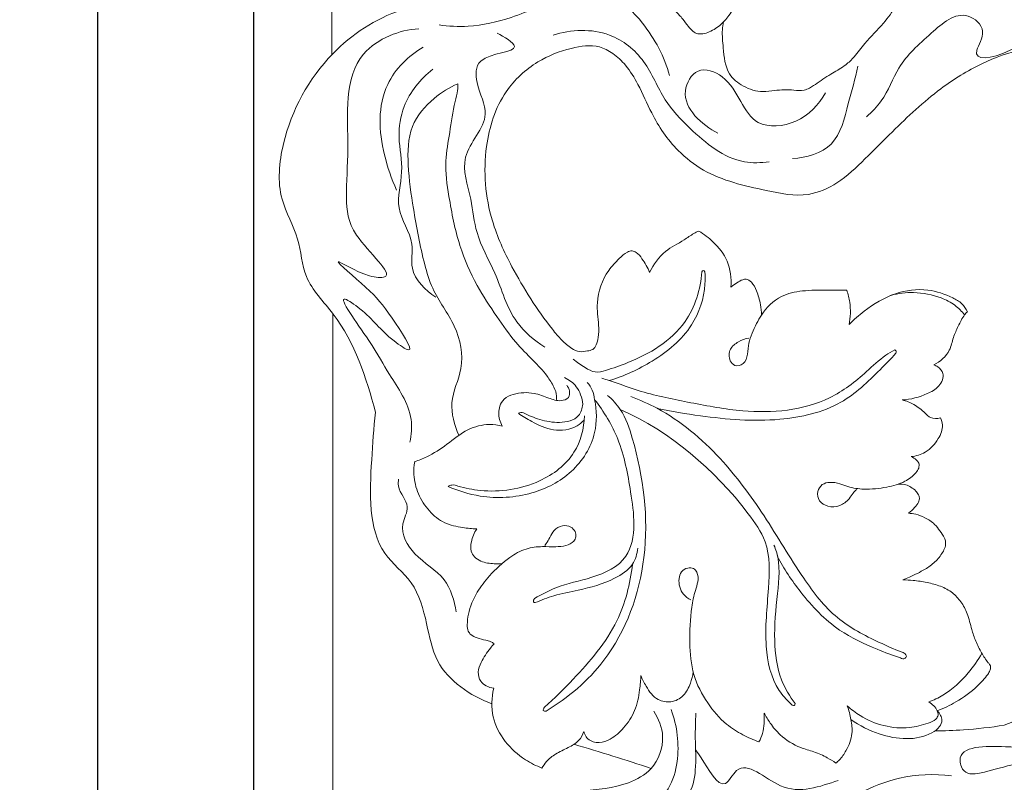
# Model space of a CAD drawing. Units: millimetres. Extents: x 0 to 1341, y 28 to 3721.
# Drawn here: x 681 to 832, y 3421 to 3538 of the extents above; entities that cross this region are included whole.
import ezdxf

# ---------------------------------------------------------------- set-up
doc = ezdxf.new("R2010")
doc.units = ezdxf.units.MM
doc.layers.get('0').update_dxf_attribs({"lineweight": 5})
doc.styles.add('Arial', font='arial.ttf')
doc.dimstyles.new('Default', dxfattribs={"dimtxt": 10, "dimasz": 7, "dimexe": 0.5, "dimexo": 0.5, "dimgap": 0.25, "dimtad": 1, "dimtoh": 1, "dimdec": 0, "dimzin": 1, "dimdsep": 46, "dimtxsty": 'Arial', "dimcen": 0.5, "dimazin": 0, "dimtfac": 1, "dimtdec": 4, "dimtix": 1, "dimtmove": 1, "dimatfit": 3, "dimfxl": 1, "dimtolj": 1, "dimtzin": 1, "dimarcsym": 0})

# ---------------------------------------------------------------- blocks, each defined once
blk = doc.blocks.new('*D10')
at = {"color": 0, "lineweight": -2, "transparency": 16777216}
for p, q in [((717.3, 3216.55), (717.3, 3674.75)), ((724.3, 3674.25), (1135.3, 3674.25)), ((1142.3, 3216.55), (1142.3, 3674.75))]:
    blk.add_line(p, q, dxfattribs=at)
at = {"color": 0, "transparency": 16777216}
for points in [[(724.3, 3675.41), (724.3, 3673.08), (717.3, 3674.25)], [(1135.3, 3675.41), (1135.3, 3673.08), (1142.3, 3674.25)]]:
    blk.add_solid(points, dxfattribs=at)
at = {"layer": 'Defpoints', "color": 0, "transparency": 16777216}
for p in [(1142.3, 3674.25), (717.3, 3216.05), (1142.3, 3216.05)]:
    blk.add_point(p, dxfattribs=at)
at = {"color": 0, "transparency": 16777216, "insert": (929.8, 3679.6), "char_height": 10, "attachment_point": 5, "style": 'Arial'}
blk.add_mtext('\\A1;425', dxfattribs=at)
blk = doc.blocks.new('*D11')
at = {"color": 0, "lineweight": -2, "transparency": 16777216}
for p, q in [((890.68, 3649.01), (692.87, 3649.01)), ((693.37, 3642.01), (693.37, 3057.54)), ((890.68, 3050.54), (692.87, 3050.54))]:
    blk.add_line(p, q, dxfattribs=at)
at = {"color": 0, "transparency": 16777216}
for points in [[(692.2, 3642.01), (694.54, 3642.01), (693.37, 3649.01)], [(692.2, 3057.54), (694.54, 3057.54), (693.37, 3050.54)]]:
    blk.add_solid(points, dxfattribs=at)
at = {"layer": 'Defpoints', "color": 0, "transparency": 16777216}
for p in [(891.18, 3649.01), (693.37, 3050.54), (891.18, 3050.54)]:
    blk.add_point(p, dxfattribs=at)
at = {"color": 0, "transparency": 16777216, "insert": (688.01, 3349.77), "char_height": 10, "attachment_point": 5, "rotation": 90, "style": 'Arial'}
blk.add_mtext('\\A1;598', dxfattribs=at)
blk = doc.blocks.new('N-263_425_598')
for p, q in [((729.26, 3532.94), (729.26, 3544.53)), ((729.41, 3402.93), (729.41, 3493.28))]:
    blk.add_line(p, q)
blk.add_lwpolyline([(717.3, 3649.01), (717.3, 3050.54), (1142.3, 3050.54), (1142.3, 3649.01), (717.3, 3649.01)])
for points, knots in [([(843.47, 3563.22), (844.48, 3560.37), (845.97, 3554.2), (838.97, 3547.67), (844.31, 3537.59), (824.69, 3529.12), (829.83, 3536.73), (825.65, 3540.35), (820.53, 3535.77), (815.97, 3531.72), (814.12, 3526.34), (811.97, 3524.18), (811.16, 3523.44)], [0, 0, 0, 0, 10.657252, 19.745982, 28.540226, 44.981457, 48.557443, 52.352712, 59.657073, 68.220768, 74.963713, 78.842217, 78.842217, 78.842217, 78.842217]), ([(836.69, 3561.67), (836.79, 3560.94), (836.98, 3558.41), (836.29, 3554.44), (833.93, 3550.13), (830.25, 3547.11), (826.02, 3546.1), (822.72, 3545.61), (819.97, 3545.2), (817.45, 3543.48), (815.82, 3540.57), (813.63, 3537.47), (811.15, 3535.14), (809.48, 3532.8), (807.85, 3531.2), (805.81, 3530.08), (803.96, 3528.9), (802.59, 3527.88), (801.38, 3527.37), (799.54, 3527.61), (797.45, 3527.54), (794.84, 3527.14), (792.28, 3527.9), (789.52, 3530.14), (789.26, 3533.6), (788.96, 3536.25), (789.16, 3537.58), (789.24, 3537.98)], [0, 0, 0, 0, 2.603556, 8.908293, 13.905507, 19.710383, 25.068488, 28.998338, 31.579779, 34.770652, 39.337789, 43.19389, 48.158293, 51.266993, 53.346211, 56.136309, 59.439162, 61.098725, 62.137879, 63.98813, 67.465611, 69.562264, 73.229221, 76.579893, 81.397002, 84.668189, 86.096471, 86.096471, 86.096471, 86.096471]), ([(778.84, 3545.93), (778.81, 3545.63), (778.76, 3544.61), (779.17, 3542.72), (780.46, 3540.94), (781.91, 3539.64), (782.97, 3538.48), (783.72, 3537.44), (784.39, 3536.66), (785.05, 3536.17), (785.94, 3536.07), (787.2, 3536.42), (788.72, 3537.35), (790.18, 3539), (791.22, 3540.62), (791.43, 3541.81), (791.46, 3542.21)], [0, 0, 0, 0, 1.035106, 3.625418, 6.636183, 8.598352, 10.499023, 12.183435, 13.106786, 14.136498, 14.998567, 16.171827, 18.697732, 21.12916, 23.92725, 25.345737, 25.345737, 25.345737, 25.345737]), ([(753.78, 3544.5), (751.76, 3543.41), (747.3, 3541.23), (738.22, 3540.01), (727.75, 3533.05), (721.7, 3521.96), (720.68, 3511.21), (724.46, 3505.09), (724.75, 3498.27), (732.12, 3491.12), (734.52, 3483.45), (735.93, 3478.19)], [0, 0, 0, 0, 8.083876, 17.331872, 31.967065, 50.468661, 60.448273, 68.157242, 75.109034, 83.413897, 102.652633, 102.652633, 102.652633, 102.652633]), ([(780.98, 3529.74), (780.2, 3532.66), (777.76, 3537.16), (772.11, 3542.92), (764.08, 3541.83), (757.44, 3538.61), (750.9, 3537.11), (747.14, 3537.3), (745.67, 3537.51)], [0, 0, 0, 0, 10.67253, 17.967069, 26.533048, 36.609374, 44.535936, 49.792831, 49.792831, 49.792831, 49.792831]), ([(741.2, 3473.57), (741.44, 3474.71), (741.83, 3478.51), (737.96, 3483.85), (735.61, 3488.53), (729.04, 3497.26), (735.42, 3492.81), (736.79, 3490.36), (742.76, 3486.29), (737.56, 3494.04), (735.63, 3496.44), (727.69, 3503.12), (733.92, 3498.98), (739.93, 3498.47), (731.86, 3505.05), (731.33, 3511.43), (732.07, 3520.8), (730.82, 3531.35), (737.93, 3536.1), (741.04, 3536.83), (742.56, 3536.92)], [0, 0, 0, 0, 4.116547, 13.10432, 20.329732, 28.869038, 32.004107, 40.484439, 43.558626, 49.992931, 57.361257, 64.066399, 70.198852, 72.948489, 82.004892, 88.984369, 97.892748, 115.142238, 120.875924, 126.275932, 126.275932, 126.275932, 126.275932]), ([(754.59, 3536.24), (755.59, 3535.76), (759.68, 3533.16), (751.19, 3533.36), (751.25, 3527.92), (754.22, 3523.1), (748.28, 3517.65), (750.74, 3511.21), (751.18, 3505.08), (754.73, 3499.18), (756.51, 3492.28), (760.26, 3489.18), (761.87, 3488.12)], [0, 0, 0, 0, 3.905299, 10.501662, 14.443506, 20.341926, 28.87436, 36.464897, 42.622805, 50.59855, 60.255408, 67.04459, 67.04459, 67.04459, 67.04459]), ([(763.13, 3535.95), (765.88, 3536.81), (771.47, 3537.1), (777.55, 3532.19), (779.8, 3526.06), (784.91, 3520.7), (790.29, 3516.23), (794.97, 3516.37), (796.22, 3516.55)], [0, 0, 0, 0, 10.161349, 17.971947, 25.845709, 32.644485, 44.178164, 48.63089, 48.63089, 48.63089, 48.63089]), ([(845.83, 3535.67), (845.11, 3535.25), (843.99, 3534.72), (841.99, 3533.84), (839.08, 3533.81), (834.41, 3533.89), (828.48, 3531.66), (821.67, 3527.45), (816.02, 3522.11), (810.99, 3517.04), (807.07, 3513.27), (801.71, 3510.87), (794.54, 3512.41), (787.46, 3513.97), (781.57, 3518.57), (778.4, 3523.3), (776.44, 3528.03), (774.51, 3531.2), (772.45, 3533.14), (769.66, 3534.63), (765.44, 3533.97), (760.32, 3532.01), (754.96, 3527), (752.17, 3518.1), (752.97, 3508.53), (757.25, 3499.26), (760.66, 3493.88), (763.03, 3490.91)], [0, 0, 0, 0, 2.938958, 4.390183, 7.673877, 13.006551, 20.858686, 29.515822, 41.191952, 48.149788, 54.776948, 60.337819, 68.008185, 79.848404, 85.646453, 93.905474, 99.625078, 103.733757, 106.876065, 109.529118, 114.579474, 121.129739, 128.944825, 139.43962, 152.909443, 161.869701, 175.26763, 175.26763, 175.26763, 175.26763]), ([(743.24, 3534.11), (740.98, 3532.77), (737.56, 3529.43), (736.32, 3523.06), (737.19, 3517.52), (738.37, 3513.92), (739.17, 3512.18)], [0, 0, 0, 0, 9.287352, 15.603061, 22.159782, 28.91142, 28.91142, 28.91142, 28.91142]), ([(744.7, 3530.71), (742.8, 3529.24), (740.14, 3525.95), (739.23, 3520.1), (740.46, 3514.97), (738.59, 3509.23), (742.11, 3504.77), (740.91, 3499.43), (743.58, 3496.83), (745.18, 3495.79)], [0, 0, 0, 0, 8.471874, 14.027745, 20.323816, 26.84765, 33.744461, 38.084516, 44.824561, 44.824561, 44.824561, 44.824561]), ([(804.85, 3527.12), (803.83, 3525.29), (800.99, 3522.17), (792.51, 3521.43), (791.39, 3529.18), (785.08, 3531.38), (781.84, 3525.63), (785.97, 3522.22), (788.36, 3520.92)], [0, 0, 0, 0, 7.42911, 14.169154, 24.653767, 29.112344, 33.324364, 42.93793, 42.93793, 42.93793, 42.93793]), ([(809.8, 3531.2), (809.45, 3529.26), (808.19, 3525.36), (806.8, 3518.52), (801.91, 3517.17), (799.81, 3517.03)], [0, 0, 0, 0, 6.950468, 14.881141, 22.324275, 22.324275, 22.324275, 22.324275]), ([(748.54, 3528.47), (747.23, 3527.92), (744.47, 3526.22), (740.92, 3522.02), (740.81, 3515.72), (741.8, 3508.72), (742.98, 3502.39), (744.8, 3496.16), (748.46, 3491.68), (749.78, 3485.12), (746.95, 3479.82), (748.03, 3476.2), (748.71, 3474.64)], [0, 0, 0, 0, 4.997507, 11.389516, 18.363893, 26.281448, 36.544957, 41.090023, 48.965486, 56.666106, 63.043562, 69.047878, 69.047878, 69.047878, 69.047878]), ([(763.62, 3479.99), (763.66, 3480.21), (763.72, 3480.91), (763.24, 3482.23), (762.03, 3484.08), (759.94, 3486.28), (757.1, 3489.08), (754.38, 3493.04), (751.17, 3497.79), (748.53, 3503.99), (747.26, 3510.47), (746.43, 3516.33), (747.39, 3521.16), (747.81, 3524.79), (748.53, 3527.22), (748.55, 3528.14), (748.54, 3528.47)], [0, 0, 0, 0, 0.788408, 2.428867, 4.805091, 8.595688, 13.106127, 18.84667, 25.515185, 33.317716, 42.406766, 48.822225, 53.990847, 59.65473, 61.72133, 62.88438, 62.88438, 62.88438, 62.88438]), ([(777.91, 3499.6), (778.52, 3500.8), (779.98, 3502.93), (782.81, 3504.23), (784.4, 3505.43), (785.19, 3505.82), (785.45, 3505.93)], [0, 0, 0, 0, 4.759328, 8.673533, 10.789907, 11.781861, 11.781861, 11.781861, 11.781861]), ([(785.45, 3505.93), (786.25, 3505.46), (787.93, 3504.15), (790.17, 3501.36), (790.48, 3498.68), (790.37, 3497.34)], [0, 0, 0, 0, 3.265201, 7.506497, 12.259469, 12.259469, 12.259469, 12.259469]), ([(763.03, 3490.91), (763.46, 3490.3), (764.4, 3489.23), (765.76, 3488.05), (767.14, 3487.31), (768.26, 3487.55), (769.28, 3487.7), (769.83, 3488.58), (770.16, 3489.84), (770.12, 3492.03), (769.6, 3495.53), (770.93, 3499.28), (773.05, 3501.54), (774.22, 3502.63), (775.22, 3502.97), (776.11, 3502.61), (776.98, 3501.39), (777.63, 3500.35), (777.91, 3499.6)], [0, 0, 0, 0, 2.642577, 4.962307, 6.432542, 7.892892, 8.892277, 9.91794, 11.26583, 13.520024, 17.553674, 23.721273, 26.600769, 28.485461, 29.32903, 30.13714, 31.669765, 34.489428, 34.489428, 34.489428, 34.489428]), ([(785.93, 3499.69), (785.98, 3499.78), (786.18, 3500.03), (786.34, 3499.76), (786.39, 3499.66)], [0, 0, 0, 0, 0.370643, 0.7529917, 0.7529917, 0.7529917, 0.7529917]), ([(766.23, 3486.31), (766.78, 3485.81), (767.86, 3485.11), (769.54, 3484.13), (771.87, 3484.75), (775.15, 3485.92), (779.55, 3488.05), (784.32, 3492.41), (785.73, 3497.01), (785.93, 3499.69)], [0, 0, 0, 0, 2.620226, 4.612008, 6.490153, 10.719201, 17.135828, 23.555491, 33.043274, 33.043274, 33.043274, 33.043274]), ([(786.39, 3499.66), (786.43, 3499.05), (786.46, 3496.23), (784.63, 3490.67), (778.72, 3485.89), (774.03, 3483.71), (771.72, 3483.03)], [0, 0, 0, 0, 2.172625, 9.942006, 19.561898, 28.078439, 28.078439, 28.078439, 28.078439]), ([(790.37, 3497.34), (790.66, 3497.59), (791.25, 3497.99), (792.01, 3498.47), (792.85, 3498.64), (793.73, 3497.99), (794.43, 3496.6), (794.9, 3494.86), (795.04, 3493.59), (795.06, 3493.05)], [0, 0, 0, 0, 1.359404, 2.526373, 3.15374, 4.243265, 6.026576, 8.644372, 10.535401, 10.535401, 10.535401, 10.535401]), ([(793.11, 3489.54), (792.55, 3489.44), (791.51, 3489.03), (790.05, 3487.94), (790, 3486.23), (790.98, 3485.11), (792.55, 3485.5), (792.95, 3487.13), (793.11, 3489.25), (794.02, 3491.26), (795.45, 3493.84), (797.69, 3496.11), (801.52, 3496.9), (804.89, 3496.86), (807.15, 3496.87), (808.12, 3496.85)], [0, 0, 0, 0, 1.993689, 3.948589, 6.020476, 7.200538, 8.729866, 10.585028, 12.562665, 16.388557, 18.14648, 23.043138, 26.972476, 31.549713, 34.973872, 34.973872, 34.973872, 34.973872]), ([(808.12, 3496.85), (808.32, 3496.25), (808.74, 3494.53), (808.69, 3492.73), (808.49, 3491.61)], [0, 0, 0, 0, 2.219288, 6.219726, 6.219726, 6.219726, 6.219726]), ([(808.49, 3491.61), (809.2, 3492.35), (811.36, 3494.21), (815.26, 3496.65), (820.25, 3497.24), (823.67, 3496.11), (825.77, 3494.93), (826.37, 3494.02), (826.58, 3493.57)], [0, 0, 0, 0, 3.60817, 10.050142, 15.953956, 20.622794, 22.578118, 24.33424, 24.33424, 24.33424, 24.33424]), ([(814.88, 3496.08), (816.01, 3496.38), (818.62, 3496.71), (822.02, 3496.04), (824.67, 3494.71), (825.74, 3493.63), (826.17, 3493.08)], [0, 0, 0, 0, 4.102862, 9.175888, 11.982145, 14.444082, 14.444082, 14.444082, 14.444082]), ([(826.58, 3493.57), (826.44, 3493.41), (825.86, 3492.75), (825.2, 3491.38), (824.36, 3489.6), (823.92, 3487.19), (822.42, 3485.95), (821.47, 3485.43)], [0, 0, 0, 0, 0.755268, 3.100082, 5.317877, 7.71092, 11.536813, 11.536813, 11.536813, 11.536813]), ([(770.61, 3483.39), (770.98, 3483.27), (773, 3482.63), (777.41, 3480.95), (784.32, 3479.62), (793.84, 3477.77), (803.93, 3478.63), (810.46, 3483.63), (813.4, 3486.55), (814.98, 3487.47), (815.45, 3487.71)], [0, 0, 0, 0, 1.366694, 7.472414, 16.625741, 26.102962, 41.937858, 50.105631, 54.65449, 56.519338, 56.519338, 56.519338, 56.519338]), ([(815.63, 3487.2), (814.86, 3486.34), (812.22, 3483.66), (807.06, 3478.7), (796.99, 3476.45), (787.49, 3477.27), (781.26, 3478.29), (779.07, 3478.77)], [0, 0, 0, 0, 4.091711, 13.316856, 24.688783, 39.034818, 46.948966, 46.948966, 46.948966, 46.948966]), ([(815.45, 3487.71), (815.54, 3487.69), (815.78, 3487.57), (815.69, 3487.3), (815.63, 3487.2)], [0, 0, 0, 0, 0.3350925, 0.7590821, 0.7590821, 0.7590821, 0.7590821]), ([(821.47, 3485.43), (821.68, 3485.36), (822.25, 3485.08), (823.19, 3483.95), (822.33, 3481.94), (819.9, 3480.71), (817.92, 3480.11), (816.61, 3480.05)], [0, 0, 0, 0, 0.772072, 2.251038, 4.635242, 7.149092, 11.782954, 11.782954, 11.782954, 11.782954]), ([(767.68, 3479.41), (767.64, 3479.9), (767.43, 3480.85), (766.61, 3482.39), (765.58, 3483.16), (764.89, 3483.48)], [0, 0, 0, 0, 1.739941, 3.383043, 6.059975, 6.059975, 6.059975, 6.059975]), ([(755.36, 3476.05), (755.18, 3476.36), (754.78, 3477.33), (754.76, 3478.88), (755.6, 3480.37), (757.55, 3481.19), (760, 3481.28), (762.35, 3480.4), (764.08, 3479.75), (765.62, 3480.25), (765.74, 3481.46), (765.43, 3482.06), (765.23, 3482.31)], [0, 0, 0, 0, 1.275066, 3.660718, 5.176494, 7.050359, 10.800521, 13.571807, 15.854119, 17.263915, 18.442939, 19.592135, 19.592135, 19.592135, 19.592135]), ([(768.38, 3482.73), (768.69, 3482.38), (769.23, 3481.56), (769.46, 3480.59), (769.5, 3480.09)], [0, 0, 0, 0, 1.630651, 3.418445, 3.418445, 3.418445, 3.418445]), ([(771.48, 3480.76), (772.21, 3480.12), (774, 3478.2), (776.79, 3469.84), (778.53, 3456.36), (772.96, 3440.78), (765.44, 3434.41), (762.08, 3432.38)], [0, 0, 0, 0, 3.444687, 9.053796, 30.619156, 50.540017, 64.401687, 64.401687, 64.401687, 64.401687]), ([(775.05, 3480.56), (776.43, 3480.06), (781.55, 3477.8), (788.77, 3471.67), (795.68, 3462.32), (800.69, 3453.6), (806.2, 3446.37), (811.95, 3443.41), (815.32, 3441.89), (816.47, 3441.45)], [0, 0, 0, 0, 5.17026, 19.686277, 32.70398, 46.046589, 55.373792, 64.142979, 68.465893, 68.465893, 68.465893, 68.465893]), ([(769.5, 3480.09), (769.83, 3478.45), (769.93, 3474.31), (766.34, 3468.63), (759.69, 3465.22), (752.84, 3464.82), (748.62, 3466.11), (747.06, 3466.81)], [0, 0, 0, 0, 5.909145, 14.079111, 22.161965, 31.500526, 37.542652, 37.542652, 37.542652, 37.542652]), ([(758.61, 3478.07), (759.4, 3477.66), (761.21, 3476.96), (764.04, 3476.39), (767.09, 3477.04), (767.61, 3478.79), (767.68, 3479.41)], [0, 0, 0, 0, 3.141307, 6.768833, 10.383475, 12.582272, 12.582272, 12.582272, 12.582272]), ([(760.31, 3449.65), (761.36, 3450.26), (764.16, 3451.76), (769.17, 3452.63), (774.84, 3455.25), (775.77, 3461.05), (774.87, 3467.01), (773.66, 3473.81), (770.93, 3478.25), (769.5, 3480.09)], [0, 0, 0, 0, 4.290901, 11.04804, 18.257749, 24.101293, 30.038711, 39.849558, 48.082533, 48.082533, 48.082533, 48.082533]), ([(816.61, 3480.05), (817.23, 3479.9), (818.54, 3479.42), (819.84, 3478.3), (820.99, 3477.14), (821.96, 3477.16), (822.45, 3477.29)], [0, 0, 0, 0, 2.24967, 4.811152, 6.060396, 7.846436, 7.846436, 7.846436, 7.846436]), ([(735.93, 3478.19), (735.66, 3475.76), (735.35, 3470.74), (734.9, 3463.48), (736.55, 3456.36), (742.13, 3452.27), (743.81, 3446.02), (745.2, 3438.27), (750.46, 3434.72), (753.76, 3433.5)], [0, 0, 0, 0, 8.650141, 17.696921, 25.852401, 32.978852, 40.845688, 47.907149, 60.312735, 60.312735, 60.312735, 60.312735]), ([(748.56, 3466.86), (749.68, 3466.53), (753.85, 3465.71), (760.58, 3466.7), (766.78, 3471.32), (767.86, 3475.69), (767.94, 3477.63)], [0, 0, 0, 0, 4.127798, 14.929077, 22.998088, 29.843012, 29.843012, 29.843012, 29.843012]), ([(757.82, 3478.02), (757.94, 3478.09), (758.2, 3478.18), (758.48, 3478.12), (758.61, 3478.07)], [0, 0, 0, 0, 0.4700173, 0.9580026, 0.9580026, 0.9580026, 0.9580026]), ([(767.9, 3476.98), (767.59, 3476.65), (766.28, 3475.53), (763.13, 3475.12), (760.18, 3476.53), (758.47, 3477.54), (757.82, 3478.02)], [0, 0, 0, 0, 1.630954, 5.987516, 10.162247, 12.993835, 12.993835, 12.993835, 12.993835]), ([(799.49, 3433.56), (798.84, 3434.15), (796.66, 3436.59), (795.3, 3443.03), (796.19, 3450.52), (796.45, 3457.89), (789.11, 3468.34), (781.13, 3475.16), (773.43, 3478.58)], [0, 0, 0, 0, 3.089216, 11.392524, 21.889952, 30.286087, 36.163391, 65.900022, 65.900022, 65.900022, 65.900022]), ([(822.45, 3477.29), (822.62, 3476.96), (822.98, 3475.87), (822.12, 3473.83), (820.44, 3471.96), (818.73, 3471.45), (817.98, 3471.37)], [0, 0, 0, 0, 1.292564, 3.877693, 7.276005, 9.93315, 9.93315, 9.93315, 9.93315]), ([(741.94, 3470.61), (742.57, 3470.81), (744.32, 3471.49), (746.99, 3473.26), (749.79, 3475.63), (752.92, 3476.46), (754.72, 3476.22), (755.36, 3476.05)], [0, 0, 0, 0, 2.334128, 6.606776, 11.225735, 15.212594, 17.554972, 17.554972, 17.554972, 17.554972]), ([(817.98, 3471.37), (818.26, 3471.25), (818.69, 3470.96), (819.25, 3470.38), (819.18, 3469.56), (818.46, 3468.54), (816.85, 3467.32), (814.05, 3466.58), (811.09, 3466.27), (808.63, 3466.59), (806.99, 3467.28), (805.65, 3467.53), (804.26, 3467.21), (803.48, 3466), (803.77, 3464.45), (805.28, 3463.59), (807.08, 3463.7), (808.39, 3464.69), (808.99, 3465.75), (809.46, 3466.17), (809.67, 3466.34)], [0, 0, 0, 0, 1.076318, 1.824079, 2.704081, 3.687052, 6.204333, 9.619414, 13.778621, 16.693177, 18.225028, 20.027481, 21.461801, 22.956204, 24.632394, 26.422249, 28.567927, 30.658781, 31.899981, 32.854991, 32.854991, 32.854991, 32.854991]), ([(751.46, 3460.29), (750.74, 3460.32), (749.08, 3460.51), (746.41, 3461.04), (744.04, 3463), (742.36, 3465.58), (741.74, 3468.28), (741.83, 3469.95), (741.94, 3470.61)], [0, 0, 0, 0, 2.547867, 5.919538, 9.397142, 13.083253, 16.614503, 18.95728, 18.95728, 18.95728, 18.95728]), ([(748.29, 3447.57), (748.02, 3449.3), (746.88, 3453.25), (741.94, 3455.72), (739.29, 3460.34), (741.59, 3463.97), (739.31, 3466.04), (739.43, 3467.59), (739.46, 3467.94)], [0, 0, 0, 0, 6.213752, 13.249036, 19.037028, 22.221601, 26.314329, 27.570226, 27.570226, 27.570226, 27.570226]), ([(747.06, 3466.81), (747.24, 3466.91), (747.74, 3467.1), (748.28, 3466.99), (748.56, 3466.86)], [0, 0, 0, 0, 0.741738, 1.823372, 1.823372, 1.823372, 1.823372]), ([(816, 3467.16), (816.39, 3467.2), (817.09, 3467.15), (817.98, 3466.69), (818.66, 3466.2), (819.09, 3465.61), (819.29, 3465.01), (819.1, 3464.26), (818.46, 3463.5), (817.91, 3462.96), (817.57, 3462.7)], [0, 0, 0, 0, 1.389105, 2.369296, 3.516855, 4.320132, 4.919216, 5.675219, 6.906155, 8.396164, 8.396164, 8.396164, 8.396164]), ([(817.57, 3462.7), (817.94, 3462.68), (818.81, 3462.55), (820.19, 3462.02), (821.5, 3461.19), (822.39, 3460.01), (823, 3459.13), (823.31, 3458.25), (823.2, 3457.46), (822.66, 3456.4), (821.68, 3455.18), (819.91, 3453.93), (818.2, 3453.14), (817.05, 3452.63), (816.72, 3452.49)], [0, 0, 0, 0, 1.311367, 3.05058, 5.191937, 6.695885, 8.230343, 8.957129, 9.916878, 10.940204, 13.150988, 15.349833, 18.530687, 19.793698, 19.793698, 19.793698, 19.793698]), ([(754.09, 3442.7), (753.94, 3442.82), (753.55, 3443.09), (752.63, 3443.27), (751.58, 3443.56), (750.61, 3443.98), (750.02, 3444.71), (749.97, 3445.83), (750.2, 3447.89), (751.33, 3450.54), (753.58, 3453.43), (756.04, 3455.77), (758.87, 3457.37), (761.35, 3457.65), (763.4, 3457.52), (765.04, 3457.66), (766.24, 3458.18), (766.71, 3459.1), (766.56, 3459.97), (765.8, 3460.74), (764.48, 3460.91), (763.21, 3460.21), (762.68, 3459.02), (762.22, 3458.24), (761.93, 3457.84), (761.86, 3457.75)], [0, 0, 0, 0, 0.683032, 1.644966, 3.28352, 4.567114, 5.275467, 6.453185, 8.380973, 12.643585, 16.335623, 21.2858, 24.561434, 27.582135, 29.949931, 31.790401, 33.407032, 34.264106, 35.21758, 36.338819, 37.851392, 39.580101, 41.06497, 42.351971, 42.783493, 42.783493, 42.783493, 42.783493]), ([(755.3, 3454.99), (754.92, 3454.95), (753.82, 3454.93), (752.33, 3455.15), (751.08, 3455.91), (750.43, 3456.99), (750.6, 3458.58), (751.05, 3459.7), (751.46, 3460.29)], [0, 0, 0, 0, 1.376955, 3.86246, 5.224413, 6.397658, 8.082802, 10.622798, 10.622798, 10.622798, 10.622798]), ([(796.97, 3457.79), (797.11, 3457.47), (798.02, 3455.13), (797.45, 3450.06), (796.82, 3443.59), (797.57, 3437.64), (799.37, 3434.64), (800.23, 3433.53)], [0, 0, 0, 0, 1.231366, 8.797408, 17.278448, 24.483675, 29.406189, 29.406189, 29.406189, 29.406189]), ([(776.12, 3457.34), (776.02, 3456.48), (775.41, 3454.43), (771.89, 3452.14), (767.67, 3451), (763.47, 3450.24), (761.32, 3449.41), (760.39, 3449)], [0, 0, 0, 0, 3.024554, 7.14414, 14.031291, 18.531162, 22.135437, 22.135437, 22.135437, 22.135437]), ([(816.34, 3440.53), (815.13, 3440.92), (811.94, 3442.15), (806.24, 3444.77), (801.25, 3450.06), (798.48, 3454.2), (797.45, 3456.15)], [0, 0, 0, 0, 4.496114, 12.082936, 21.877893, 29.656402, 29.656402, 29.656402, 29.656402]), ([(761.81, 3432.98), (763.35, 3434.33), (767.41, 3438.4), (773.28, 3445.19), (774.96, 3451.91), (775.3, 3454.9)], [0, 0, 0, 0, 7.237323, 20.359294, 30.978486, 30.978486, 30.978486, 30.978486]), ([(794.67, 3427.69), (793.82, 3427.98), (792.08, 3428.74), (789.24, 3430.54), (786.6, 3433.68), (784.37, 3437.9), (783.98, 3443.04), (784.16, 3447.36), (784.76, 3450.49), (785.38, 3452.2), (785.36, 3453.46), (784.68, 3454.36), (783.65, 3454.4), (782.71, 3453.78), (782.22, 3452.23), (782.74, 3450.45), (783.8, 3449.63), (784.22, 3449.41)], [0, 0, 0, 0, 3.156783, 6.68147, 11.761746, 17.46171, 23.216679, 29.679107, 32.754483, 34.38615, 36.090657, 36.969279, 38.052613, 39.36839, 40.649909, 43.547311, 45.228391, 45.228391, 45.228391, 45.228391]), ([(816.72, 3452.49), (817.24, 3452.48), (818.48, 3452.43), (820.41, 3452.1), (822.49, 3451.6), (824.31, 3450.62), (825.69, 3449.13), (826.69, 3447.2), (827.17, 3445.1), (827.84, 3443.06), (828.7, 3441.35), (829.46, 3440.14), (830.05, 3439.5), (830.18, 3439.07), (830.05, 3438.54), (829.4, 3437.54), (827.78, 3435.76), (825.15, 3433.86), (822.96, 3432.81), (821.97, 3432.44)], [0, 0, 0, 0, 1.841694, 4.372406, 6.905083, 9.356691, 11.555613, 13.976556, 16.925293, 19.149231, 21.543269, 23.657995, 24.171979, 24.576983, 25.205523, 25.998453, 28.790211, 33.634022, 37.35152, 37.35152, 37.35152, 37.35152]), ([(760.39, 3449), (760.3, 3449.02), (759.98, 3449.11), (760.19, 3449.5), (760.31, 3449.65)], [0, 0, 0, 0, 0.2999914, 0.9652372, 0.9652372, 0.9652372, 0.9652372]), ([(754.04, 3435.89), (753.64, 3435.94), (752.89, 3436.19), (751.87, 3436.99), (751.54, 3438.43), (752.23, 3440.2), (753.16, 3441.59), (753.9, 3442.48), (754.09, 3442.7)], [0, 0, 0, 0, 1.436794, 2.717602, 4.408874, 6.189525, 9.289752, 10.294273, 10.294273, 10.294273, 10.294273]), ([(816.47, 3441.45), (816.67, 3441.42), (817, 3441.26), (817.33, 3440.83), (817, 3440.3), (816.55, 3440.42), (816.34, 3440.53)], [0, 0, 0, 0, 0.746777, 1.230549, 1.703938, 2.52317, 2.52317, 2.52317, 2.52317]), ([(828.8, 3441.23), (828.21, 3440.17), (826.5, 3437.77), (823.72, 3435.15), (821.42, 3434.07), (820.67, 3433.79)], [0, 0, 0, 0, 4.281725, 10.362856, 13.204901, 13.204901, 13.204901, 13.204901]), ([(784.59, 3438.38), (784.52, 3437.8), (784.17, 3436.53), (783.28, 3434.63), (781.27, 3433.6), (778.85, 3434.02), (777.49, 3435.93), (776.79, 3437.28), (776.59, 3437.86)], [0, 0, 0, 0, 2.061597, 4.649019, 7.139589, 9.439406, 12.686519, 14.864974, 14.864974, 14.864974, 14.864974]), ([(776.59, 3437.86), (776.57, 3437.13), (776.39, 3435.31), (775.83, 3432.44), (774.14, 3429.84), (772.22, 3428.14), (770.21, 3427.39), (768.62, 3427.81), (768, 3428.7), (767.89, 3429.13), (767.87, 3429.28)], [0, 0, 0, 0, 2.599307, 6.471258, 10.16206, 13.322053, 15.387295, 17.5247, 18.513096, 19.065705, 19.065705, 19.065705, 19.065705]), ([(761.44, 3423.66), (760.55, 3423.99), (758.44, 3425.05), (755.63, 3427.59), (753.59, 3431.47), (753.71, 3434.46), (754.04, 3435.89)], [0, 0, 0, 0, 3.355377, 8.254674, 13.163994, 18.338505, 18.338505, 18.338505, 18.338505]), ([(800.23, 3433.53), (800.2, 3433.43), (800.05, 3433.02), (799.63, 3433.39), (799.49, 3433.56)], [0, 0, 0, 0, 0.390014, 1.170041, 1.170041, 1.170041, 1.170041]), ([(820.67, 3433.79), (820.95, 3433.63), (821.46, 3433.24), (821.98, 3432.55), (822.18, 3431.77), (821.68, 3430.92), (820.05, 3430.35), (817.43, 3429.62), (813.73, 3429.98), (810.51, 3431.32), (808.79, 3432.64), (808.19, 3433.2)], [0, 0, 0, 0, 1.132085, 2.235066, 3.014992, 3.823791, 5.419425, 8.871238, 13.492816, 18.155704, 21.054138, 21.054138, 21.054138, 21.054138]), ([(778.55, 3432.37), (779.31, 3431.23), (780.53, 3428.18), (778.81, 3423.44), (773.7, 3420.66), (767.61, 3420.19), (761.47, 3419.49), (758.95, 3416.09), (755.75, 3415.76), (752.75, 3417.87), (748, 3417), (742.3, 3414.56), (741.75, 3409.37), (742.07, 3406.99)], [0, 0, 0, 0, 4.837938, 10.968808, 15.79081, 24.494397, 32.879308, 35.772509, 38.604085, 43.188792, 47.930986, 54.924465, 63.421838, 63.421838, 63.421838, 63.421838]), ([(762.08, 3432.38), (761.92, 3432.36), (761.42, 3432.37), (761.7, 3432.83), (761.81, 3432.98)], [0, 0, 0, 0, 0.535103, 1.180528, 1.180528, 1.180528, 1.180528]), ([(774.33, 3403.28), (773.79, 3403.03), (772.4, 3402.27), (769.51, 3400.01), (766.49, 3394.72), (767.69, 3387.18), (773.56, 3383.12), (779.96, 3384.5), (783.77, 3389.84), (784.71, 3396.67), (781.41, 3401.06), (778.33, 3403.85), (776.81, 3407.9), (777.19, 3412.56), (779.44, 3417.38), (784.21, 3418.75), (785.15, 3423.72), (784.84, 3427.85), (784.96, 3430.79), (784.99, 3432.07)], [0, 0, 0, 0, 2.095885, 5.574105, 12.886374, 22.545909, 29.435519, 35.652132, 43.567462, 51.207594, 58.237905, 61.849734, 65.825693, 72.946951, 77.967834, 83.558878, 88.293679, 94.064489, 98.58155, 98.58155, 98.58155, 98.58155]), ([(781.21, 3432.61), (782.17, 3430.12), (782.65, 3425.75), (781.27, 3420.78), (778.23, 3417.35), (774.77, 3419.21), (772.09, 3418.33), (770.94, 3417.63), (770.48, 3417.27)], [0, 0, 0, 0, 9.431212, 14.5835, 18.428586, 23.346555, 26.014104, 28.086615, 28.086615, 28.086615, 28.086615]), ([(795.46, 3432.09), (795.5, 3431.56), (795.48, 3430.51), (795.27, 3429), (794.89, 3428.09), (794.67, 3427.69)], [0, 0, 0, 0, 1.882716, 3.703123, 5.324746, 5.324746, 5.324746, 5.324746]), ([(806.43, 3424.43), (806.01, 3424.72), (804.94, 3425.37), (803.14, 3426.2), (800.52, 3426.87), (798.12, 3428.34), (796.46, 3430.38), (795.73, 3431.56), (795.46, 3432.09)], [0, 0, 0, 0, 1.801389, 4.451215, 6.95408, 11.326116, 14.068158, 16.186022, 16.186022, 16.186022, 16.186022]), ([(808.19, 3433.2), (808.44, 3432.51), (808.79, 3431.11), (809.1, 3428.72), (808.21, 3426.58), (807.25, 3425.1), (806.62, 3424.57), (806.43, 3424.43)], [0, 0, 0, 0, 2.562709, 5.096278, 8.363229, 10.449566, 11.266386, 11.266386, 11.266386, 11.266386]), ([(821.97, 3432.44), (822.17, 3432.23), (822.48, 3431.77), (822.79, 3430.9), (822.3, 3429.81), (820.5, 3428.51), (817.15, 3427.9), (812.83, 3428.78), (810.07, 3430.15), (808.75, 3431.09)], [0, 0, 0, 0, 1.023853, 1.937484, 3.113178, 4.916311, 9.606443, 14.599545, 20.316038, 20.316038, 20.316038, 20.316038]), ([(849.04, 3431.03), (847.14, 3431.7), (841.5, 3432.96), (835.62, 3431.73), (832.24, 3430.23)], [0, 0, 0, 0, 7.086785, 20.142839, 20.142839, 20.142839, 20.142839]), ([(767.87, 3429.28), (767.69, 3428.78), (767.1, 3427.69), (765.38, 3426.73), (763.6, 3425.93), (762.2, 3424.86), (761.63, 3424.01), (761.44, 3423.66)], [0, 0, 0, 0, 1.898719, 4.176314, 6.74804, 8.85681, 10.286206, 10.286206, 10.286206, 10.286206]), ([(832.24, 3430.23), (830.17, 3429.9), (826.62, 3429.49), (823.06, 3429.35), (821.6, 3429.34)], [0, 0, 0, 0, 7.421787, 12.569441, 12.569441, 12.569441, 12.569441]), ([(843.97, 3423.84), (844.77, 3424.31), (847.47, 3426.23), (842.08, 3430.65), (837.76, 3426.63), (832.56, 3426.98), (824.86, 3427.15), (826.14, 3421.56), (830.77, 3423.98), (838.17, 3424.84), (835.99, 3422.9), (835.48, 3422.51)], [0, 0, 0, 0, 3.26683, 9.044771, 14.52962, 21.162532, 29.696789, 30.878008, 39.212134, 43.997841, 46.273702, 46.273702, 46.273702, 46.273702]), ([(766.33, 3427.3), (768.32, 3426.72), (772.28, 3425.53), (776.2, 3424.25), (778.15, 3423.59)], [0, 0, 0, 0, 7.328242, 14.571767, 14.571767, 14.571767, 14.571767]), ([(806.82, 3421.77), (803.99, 3420.87), (798.68, 3418.61), (792.03, 3425.75), (789.02, 3419.29), (786.55, 3424.36), (785.27, 3425.99), (785.02, 3426.38)], [0, 0, 0, 0, 10.497764, 18.827739, 21.905964, 28.245349, 29.90269, 29.90269, 29.90269, 29.90269]), ([(824.13, 3422.46), (821.49, 3422.78), (816.54, 3422.67), (810.68, 3420.19), (806.99, 3418.23), (805.14, 3413.54), (809.01, 3414.75), (810.29, 3415.31)], [0, 0, 0, 0, 9.377305, 17.068675, 21.903475, 24.868839, 29.786808, 29.786808, 29.786808, 29.786808])]:
    blk.add_open_spline(points, degree=3, knots=knots)

msp = doc.modelspace()

# ---------------------------------------------------------------- block references
msp.add_blockref('N-263_425_598', (0, 0))

# ---------------------------------------------------------------- dimensions: what is measured, and where the dimension line sits
dim = msp.add_linear_dim(base=(1142.3, 3674.25), p1=(717.3, 3216.05), p2=(1142.3, 3216.05), dimstyle='Default')
dim.commit()
dim.dimension.update_dxf_attribs({"geometry": '*D10', "text_midpoint": (929.8, 3679.6)})
dim = msp.add_linear_dim(base=(693.37, 3050.54), p1=(891.18, 3649.01), p2=(891.18, 3050.54), angle=90, dimstyle='Default')
dim.commit()
dim.dimension.update_dxf_attribs({"geometry": '*D11', "text_midpoint": (688.01, 3349.77)})

doc.saveas('drawing.dxf')
